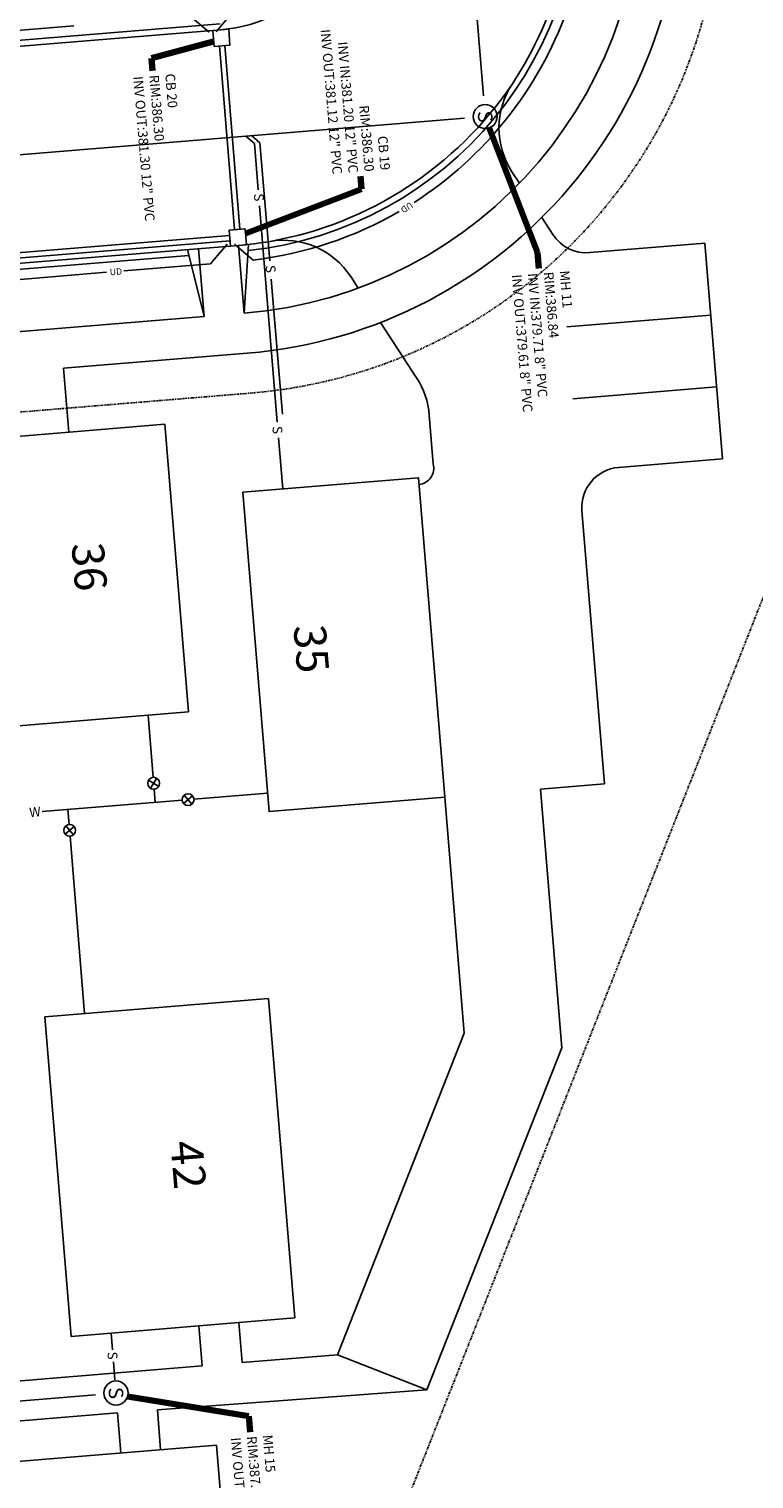
# Model space of a CAD drawing. Units: feet. Extents: x 1480670 to 1481896, y 711754 to 712862.
# Drawn here: x 1481653 to 1481744, y 712339 to 712520 of the extents above; entities that cross this region are included whole.
import ezdxf
from ezdxf.enums import TextEntityAlignment as Align

# ---------------------------------------------------------------- set-up
doc = ezdxf.new("R2010")
doc.units = ezdxf.units.FT
doc.header["$MEASUREMENT"] = 0
doc.linetypes.add('PHANTOM4', pattern=[0.625, 0.3125, -0.0625, 0.0625, -0.0625, 0.0625, -0.0625])
doc.layers.get('0').update_dxf_attribs({"color": 23})
for name, color, linetype in [('BUILDING', 23, 'Continuous'), ('C-SSWR-CNTR', 23, 'Continuous'), ('C-SSWR-STRC', 23, 'Continuous'), ('C-SSWR-TEXT', 23, 'Continuous'), ('C-STRM-PIPE', 23, 'Continuous'), ('C-STRM-STRC', 23, 'Continuous'), ('C-STRM-TEXT', 23, 'Continuous'), ('CURB', 23, 'Continuous'), ('PAVEMENT', 23, 'Continuous'), ('PAVEMENTMARKS', 23, 'Continuous'), ('PRO_ROW', 23, 'PHANTOM4'), ('SAN SEWER AS BUILT', 4, 'Continuous'), ('SAN SEWER SERVICES', 23, 'Continuous'), ('SIDEWALK', 23, 'Continuous'), ('TEXT ms', 23, 'Continuous'), ('UNDERDRAIN', 23, 'Continuous'), ('WATERSUPPLY', 23, 'Continuous'), ('XPROPERTYLINE', 5, 'PHANTOM4')]:
    doc.layers.add(name, color=color, linetype=linetype)
doc.styles.add('A200', font='txt', dxfattribs={"oblique": 10, "height": 4})
doc.styles.add('L40', font='simplex', dxfattribs={"height": 0.8})
doc.styles.add('L60', font='simplex.shx', dxfattribs={"oblique": 10, "height": 1.2})
doc.styles.add('SHR', font='SIMPLEX', dxfattribs={"height": 0.75})
doc.styles.get("Standard").update_dxf_attribs({"font": 'simplex.shx', "oblique": 10, "height": 0.08})
doc.dimstyles.get("Standard").update_dxf_attribs({"dimtxt": 0.18, "dimasz": 0.1, "dimexe": 0.18, "dimexo": 0.0625, "dimgap": 0.09, "dimtad": 0, "dimtih": 1, "dimtoh": 1, "dimdec": 4, "dimzin": 0, "dimdsep": 46, "dimtxsty": 'Standard', "dimcen": 0.09, "dimadec": 0, "dimazin": 0, "dimtfac": 1, "dimtdec": 4, "dimtofl": 0, "dimtmove": 0, "dimatfit": 3, "dimfxl": 0, "dimtolj": 1, "dimtzin": 0, "dimarcsym": 0})

# ---------------------------------------------------------------- blocks, each defined once
blk = doc.blocks.new('Sewer Manhole')
at = {"color": 0, "linetype": 'ByBlock', "lineweight": -2}
blk.add_circle((0, 0), 0.0625, dxfattribs=at)
at = {"color": 0, "linetype": 'ByBlock', "lineweight": -2, "style": 'SHR'}
blk.add_text('S', height=0.07500000000000001, dxfattribs=at).set_placement((0, -0.03749999999996589), align=Align.CENTER)
blk = doc.blocks.new('Catch Basin')
at = {"color": 0, "linetype": 'ByBlock', "lineweight": -2}
for p, q in [((0.04999999999995453, 0.04999999999984084), (-0.05000000000006821, 0.04999999999984084)), ((-0.05000000000006821, 0.04999999999984084), (-0.05000000000006821, -0.0500000000001819)), ((0.04999999999995453, -0.0500000000001819), (0.04999999999995453, 0.04999999999984084)), ((-0.05000000000006821, -0.0500000000001819), (0.04999999999995453, -0.0500000000001819))]:
    blk.add_line(p, q, dxfattribs=at)

msp = doc.modelspace()

# ---------------------------------------------------------------- linework, layer by layer
at = {"layer": 'BUILDING'}
for points in [[(1481672.97159358, 712434.9391700639), (1481670.01902004, 712470.8178867283), (1481642.113351523, 712468.5214406417), (1481643.261574566, 712454.5686063834), (1481631.302002345, 712453.5844152034), (1481633.106352841, 712431.6585327974)], [(1481679.770040996, 712462.3479754515), (1481683.050678263, 712422.4827347132), (1481704.976560669, 712424.2870852097), (1481701.695923402, 712464.1523259482)], [(1481682.971995942, 712399.1387514311), (1481686.252633208, 712359.2735106929), (1481658.346964691, 712356.9770646063), (1481655.066327425, 712396.8423053445)], [(1481676.489527253, 712343.4193681481), (1481679.77016452, 712303.55412741), (1481651.864496002, 712301.2576813232), (1481648.583858736, 712341.122922062)]]:
    msp.add_lwpolyline(points, close=True, dxfattribs=at)
at = {"layer": 'C-SSWR-CNTR', "linetype": 'Continuous', "lineweight": -3, "extrusion": (-0.9966297628215551, -0.08202101366559476, 0.001291965757751567), "elevation": -1535156.527465407}
msp.add_lwpolyline([(-588678.4530073332, 2363.822639104039), (-588579.619668168, 2363.427305417432)], dxfattribs=at)
at = {"layer": 'C-SSWR-CNTR', "linetype": 'Continuous', "lineweight": -3, "extrusion": (0.08201593166360485, -0.9966310184583616, 0), "elevation": -588584.9698243522}
msp.add_lwpolyline([(1535152.674656856, 379.9350000116666), (1534943.841317689, 379.099666655)], dxfattribs=at)
at = {"layer": 'C-SSWR-CNTR', "linetype": 'Continuous', "lineweight": -3, "extrusion": (-0.003933889324150491, -0.0003237322459424704, 0.9999922098257658), "elevation": -5677.470315287844}
msp.add_lwpolyline([(1481651.407949144, 712347.899885101), (1481502.047820706, 712335.6086615375)], dxfattribs=at)
at = {"layer": 'C-STRM-PIPE', "linetype": 'Continuous', "lineweight": -3}
for p, q in [((1481676.836018134, 712518.0359678282), (1481678.722376509, 712495.1135522665)), ((1481677.500422713, 712518.090840755), (1481679.386797188, 712495.1682295543)), ((1481678.112633118, 712494.3944542997), (1481557.520182108, 712484.470518522)), ((1481678.167310406, 712493.7300336207), (1481557.575055035, 712483.8061139428))]:
    msp.add_line(p, q, dxfattribs=at)
at = {"layer": 'CURB'}
for p, q in [((1481538.909280552, 712509.4449331001), (1481676.942676608, 712520.8041396358)), ((1481541.246734604, 712481.0409490743), (1481673.035390218, 712491.8862560862))]:
    msp.add_line(p, q, dxfattribs=at)
for centre, radius, start, end in [((1481675.486893821, 712538.4943402135), 46.24999999999999, 276.1387465399591, 4.704450990883813), ((1481675.111781734, 712539.0705246883), 46.13201229029799, 280.0506408935038, 326.0798479659308)]:
    msp.add_arc(centre, radius, start, end, dxfattribs=at)
at = {"layer": 'PAVEMENT'}
for p, q in [((1481598.270338099, 712513.5774077706), (1481677.004188557, 712520.0566663719)), ((1481713.343351346, 712502.339968089), (1481714.268883533, 712500.91832028)), ((1481717.060678935, 712496.6300309352), (1481718.450824166, 712494.494722245)), ((1481644.336533066, 712490.2770712653), (1481679.218618712, 712493.1476288734)), ((1481737.392289475, 712493.419713327), (1481723.051152962, 712492.2395356579)), ((1481737.392289475, 712493.419713327), (1481739.60671963, 712466.5106758287)), ((1481693.230155486, 712489.2457192631), (1481694.155687673, 712487.8240714543)), ((1481696.947483075, 712483.5357821095), (1481701.438697166, 712476.6371298949)), ((1481703.511920581, 712465.8636571574), (1481703.026820582, 712471.9727619505)), ((1481739.60671963, 712466.5106758287), (1481726.65051639, 712465.4444687171)), ((1481722.077440956, 712460.0512339664), (1481724.885757934, 712425.9254762814)), ((1481724.885757934, 712425.9254762814), (1481716.912709787, 712425.2693488281)), ((1481716.912709787, 712425.2693488281), (1481719.568081945, 712393.0021270202)), ((1481704.953137565, 712424.2851576481), (1481707.379350819, 712394.8026005703)), ((1481691.572249966, 712354.6943770002), (1481707.379350819, 712394.8026005703)), ((1481702.736496387, 712350.294422243), (1481719.568081945, 712393.0021270202)), ((1481691.572249966, 712354.6943770002), (1481702.736496387, 712350.294422243))]:
    msp.add_line(p, q, dxfattribs=at)
for centre, radius, start, end in [((1481675.486893821, 712538.4943402135), 45.49999999999999, 326.4183366628579, 4.704450990883813), ((1481675.486893821, 712538.4943402135), 18.5, 274.7044509980785, 4.704450990883813), ((1481721.72384962, 712507.7959051), 9.999999999999998, 146.4183366628579, 213.065244414683), ((1481684.849657211, 712483.7897822524), 9.999999999999998, 33.06524441468297, 99.71215220182378), ((1481722.641073303, 712497.2226907501), 4.999999999999999, 213.065244414683, 274.7044509980785), ((1481675.486893821, 712538.4943402135), 45.49999999999999, 274.7044509980785, 279.7121522018238), ((1481693.058198891, 712471.1811928842), 9.999999999999998, 4.540106368751404, 33.06524441468297), ((1481701.58859796, 712465.3151773531), 2, 274.7044509980785, 15.91672241096767), ((1481727.060596048, 712460.4613136246), 4.999999999999999, 94.70445099143086, 184.7044509908838)]:
    msp.add_arc(centre, radius, start, end, dxfattribs=at)
at = {"layer": 'PAVEMENTMARKS'}
for p, q in [((1481738.13043286, 712484.4500341609), (1481720.191074528, 712482.9737473908)), ((1481738.868576245, 712475.4803549945), (1481720.929217913, 712474.0040682247))]:
    msp.add_line(p, q, dxfattribs=at)
at = {"layer": 'PRO_ROW'}
msp.add_line((1481578.596360686, 712466.3045668551), (1481680.735913448, 712474.7099550322), dxfattribs=at)
msp.add_arc((1481675.486893821, 712538.4943402135), 63.99999999999999, 274.7044509980785, 4.704450990883813, dxfattribs=at)
at = {"layer": 'SAN SEWER AS BUILT', "linetype": 'Continuous', "lineweight": -3}
for p, q in [((1481681.906527298, 712505.9554661703), (1481680.827880347, 712506.8700812571)), ((1481683.119399273, 712491.2170390512), (1481681.906527298, 712505.9554661703)), ((1481684.695068974, 712472.0700115429), (1481683.306740803, 712488.9405254882))]:
    msp.add_line(p, q, dxfattribs=at)
at = {"layer": 'SAN SEWER SERVICES'}
for p, q in [((1481681.206735725, 712505.8534919608), (1481680.128088775, 712506.7681070475)), ((1481681.681531767, 712500.0839243522), (1481681.206735725, 712505.8534919608)), ((1481684.066768261, 712471.0993035855), (1481681.844394651, 712498.104867372)), ((1481684.753196089, 712462.7580551098), (1481684.229631145, 712469.1202466055)), ((1481663.330119784, 712357.3871442645), (1481663.503277432, 712355.2829886447)), ((1481663.623811191, 712353.818301471), (1481663.809601139, 712351.5606422422))]:
    msp.add_line(p, q, dxfattribs=at)
at = {"layer": 'SIDEWALK'}
for p, q in [((1481674.932599039, 712484.2661855582), (1481672.84412127, 712492.6544808876)), ((1481674.932599039, 712484.2661855582), (1481674.23546362, 712492.7375492153)), ((1481679.915754131, 712484.6762652167), (1481679.218618712, 712493.1476288734)), ((1481679.915754131, 712484.6762652167), (1481680.480926576, 712493.2402274136)), ((1481525.43794627, 712471.9637958088), (1481674.932599039, 712484.2661855582)), ((1481657.403320365, 712477.8067436961), (1481680.325833789, 712479.6931101244)), ((1481657.403320365, 712477.8067436961), (1481658.059447818, 712469.8336955484)), ((1481674.293060987, 712358.2893195127), (1481674.703140645, 712353.3061644207)), ((1481679.276216079, 712358.6993991709), (1481679.686295738, 712353.7162440787)), ((1481679.686295738, 712353.7162440787), (1481691.572249966, 712354.6943770002)), ((1481634.837899907, 712350.0255271539), (1481674.703140645, 712353.3061644207)), ((1481669.103030465, 712347.8284117188), (1481702.736496387, 712350.294422243)), ((1481632.227682782, 712344.7938222473), (1481664.119875373, 712347.4183320606)), ((1481664.119875373, 712347.4183320606), (1481664.529955031, 712342.4351769683)), ((1481669.103030465, 712347.8284117188), (1481669.513110124, 712342.8452566266))]:
    msp.add_line(p, q, dxfattribs=at)
for radius in [53.99999999999999, 58.99999999999999]:
    msp.add_arc((1481675.486893821, 712538.4943402135), radius, 274.7044509980785, 4.704450990883813, dxfattribs=at)
at = {"layer": 'UNDERDRAIN'}
for p, q in [((1481673.213838811, 712521.7515071935), (1481675.569072814, 712519.7544380403)), ((1481678.535207013, 712522.2783670179), (1481676.450017833, 712519.8192090809)), ((1481631.224207028, 712518.2960470412), (1481658.673275701, 712520.5549180766)), ((1481675.745723629, 712490.8550725677), (1481677.812531387, 712493.2925524621)), ((1481681.056655457, 712491.3220204134), (1481678.724029699, 712493.2999194004)), ((1481664.915559754, 712489.9638239876), (1481675.745723629, 712490.8550725677)), ((1481634.511020836, 712487.4617379194), (1481662.774725942, 712489.7876479742))]:
    msp.add_line(p, q, dxfattribs=at)
for start, end in [(302.6731195797171, 340.3376833444469), (276.7338883016915, 300.0450735436226)]:
    msp.add_arc((1481675.486893821, 712538.4943402135), 47.49999999999999, start, end, dxfattribs=at)
at = {"layer": 'WATERSUPPLY'}
for p, q in [((1481667.936653709, 712434.5248288717), (1481668.576285043, 712426.7522362194)), ((1481669.266702777, 712425.6306338084), (1481668.010620403, 712426.4040335987)), ((1481669.025361485, 712426.6453748906), (1481668.251961695, 712425.3892925165)), ((1481668.697265515, 712425.2821207265), (1481668.833087842, 712423.6316518399)), ((1481654.727969258, 712422.4708968359), (1481672.203347109, 712423.9090011786)), ((1481672.38248549, 712423.4795420575), (1481673.495234691, 712424.4478805214)), ((1481672.454690858, 712424.5200858903), (1481673.423029322, 712423.4073366888)), ((1481673.673422017, 712424.0299783114), (1481682.837706879, 712424.7841364171)), ((1481658.08650922, 712420.8720665846), (1481657.933229842, 712422.7346679089)), ((1481657.605113845, 712419.6541735237), (1481658.717863047, 712420.6225119876)), ((1481657.677319214, 712420.6947173562), (1481658.645657678, 712419.5819681548)), ((1481660.030377215, 712397.2508127671), (1481658.207466549, 712419.4022323324))]:
    msp.add_line(p, q, dxfattribs=at)
for centre in [(1481668.63866159, 712426.0173337036), (1481672.93886009, 712423.9637112897), (1481658.161488446, 712420.1383427556)]:
    msp.add_circle(centre, 0.7375449420647121, dxfattribs=at)
at = {"layer": 'XPROPERTYLINE'}
msp.add_line((1481885.511053047, 712806.6229877686), (1481489.610697393, 711801.9109970054), dxfattribs=at)

# ---------------------------------------------------------------- block references
at = {"layer": 'C-SSWR-STRC', "linetype": 'Continuous', "lineweight": -3, "yscale": 23.99999616008001, "zscale": 23.99999616000059}
for p, xscale, rotation in [((1481710.003596225, 712509.2266574358, 386.8370991905503), 23.99999616003337, 274.7044509943379), ((1481663.945239271, 712349.9124116257, 387.25), 23.99999615982881, 274.7213217581913)]:
    msp.add_blockref('Sewer Manhole', p, dxfattribs=dict(at, xscale=xscale, rotation=rotation))
at = {"layer": 'C-STRM-STRC', "linetype": 'Continuous', "lineweight": -3, "yscale": 19.9999999999501, "zscale": 19.99999999999545}
for p, xscale, rotation in [((1481677.086204489, 712519.0600353533, 386.3), 20.00000000018214, 274.7213217580576), ((1481679.13660278, 712494.1442598919, 386.3), 19.99999999973306, 274.7044509943171)]:
    msp.add_blockref('Catch Basin', p, dxfattribs=dict(at, xscale=xscale, rotation=rotation))

# ---------------------------------------------------------------- texts
at = {"layer": 'C-SSWR-TEXT', "linetype": 'Continuous', "lineweight": -3, "char_height": 1.2, "attachment_point": 4, "rotation": 274.72132175819206}
for s, insert in [('MH 11\\PRIM:386.84\\PINV IN:379.71 8" PVC\\PINV OUT:379.61 8" PVC', (1481716.746616233, 712489.7551018319)), ('MH 15\\PRIM:387.25\\PINV OUT:381.51 8" PVC', (1481680.705358879, 712344.5199141423))]:
    msp.add_mtext(s, dxfattribs=dict(at, insert=insert))
at = {"layer": 'C-STRM-TEXT', "linetype": 'Continuous', "lineweight": -3, "char_height": 1.2, "rotation": 274.72132175819206}
for s, insert, attachment_point in [('CB 19\\PRIM:386.30\\PINV IN:381.20 12" PVC\\PINV OUT:381.12 12" PVC', (1481694.402518508, 712502.2709373056), 6), ('CB 20\\PRIM:386.30\\PINV OUT:381.30 12" PVC', (1481668.530366891, 712514.4149154064), 4)]:
    msp.add_mtext(s, dxfattribs=dict(at, insert=insert, attachment_point=attachment_point))
at = {"layer": 'SAN SEWER AS BUILT', "linetype": 'Continuous', "lineweight": -3, "style": 'L60', "oblique": 10}
msp.add_text('S', height=1.2006, rotation=274.5644883678451, dxfattribs=at).set_placement((1481682.605233743, 712490.6423560344))
at = {"layer": 'SAN SEWER SERVICES', "style": 'L60', "oblique": 10}
for p in [(1481681.141863193, 712499.5781472237), (1481683.448059768, 712470.5455285038), (1481662.878556299, 712355.0190847907)]:
    msp.add_text('S', height=1.2006, rotation=274.5644883678451, dxfattribs=at).set_placement(p)
at = {"layer": 'TEXT ms', "style": 'A200', "oblique": 10}
for s, p in [('36', (1481658.392355863, 712455.8957840588)), ('35', (1481686.080942856, 712445.6521317344)), ('42', (1481670.732239587, 712381.2412784835))]:
    msp.add_text(s, height=4, rotation=274.7044509914309, dxfattribs=at).set_placement(p)
at = {"layer": 'UNDERDRAIN', "style": 'L40', "oblique": 10}
for height, rotation, p in [(0.7999999999999998, 211.0569839101855, (1481700.680173918, 712498.6091057248)), (0.7999999999999999, 4.704450990883813, (1481663.198360678, 712489.4003891984))]:
    msp.add_text('UD', height=height, rotation=rotation, dxfattribs=at).set_placement(p)
at = {"layer": 'WATERSUPPLY', "style": 'L60', "oblique": 10}
msp.add_text('W', height=1.2006, rotation=5.296037755252254, dxfattribs=at).set_placement((1481653.175964773, 712421.7742567479))

# ---------------------------------------------------------------- leaders
at = {"layer": 'C-SSWR-TEXT', "linetype": 'Continuous', "lineweight": -3}
for points in [[(1481710.503185807, 712507.8122990904, 386.8370991905503), (1481716.540842766, 712492.246618896, 386.8370991905503), (1481716.705461539, 712490.2534052448, 386.8370991905503)], [(1481665.384825686, 712349.4909970628, 387.25), (1481680.499585412, 712347.0114312065, 387.25), (1481680.664204185, 712345.0182175552, 387.25)]]:
    msp.add_leader(points, dimstyle='Standard', override={"dimscale": 1, "dimasz": 2, "dimclrd": 1, "dimlwd": 65535}, dxfattribs=at)
at = {"layer": 'C-STRM-TEXT', "linetype": 'Continuous', "lineweight": -3}
for points in [[(1481676.121241622, 712518.5945790827, 386.3), (1481668.357517179, 712516.5077897403, 386.3), (1481668.489212198, 712514.9132188193, 386.3)], [(1481680.100454329, 712494.6246013218, 386.3), (1481694.57536822, 712500.1780629719, 386.3), (1481694.443673201, 712501.772633893, 386.3)]]:
    msp.add_leader(points, dimstyle='Standard', override={"dimscale": 1, "dimasz": 1.6, "dimclrd": 1, "dimlwd": 65535}, dxfattribs=at)

doc.saveas('drawing.dxf')
